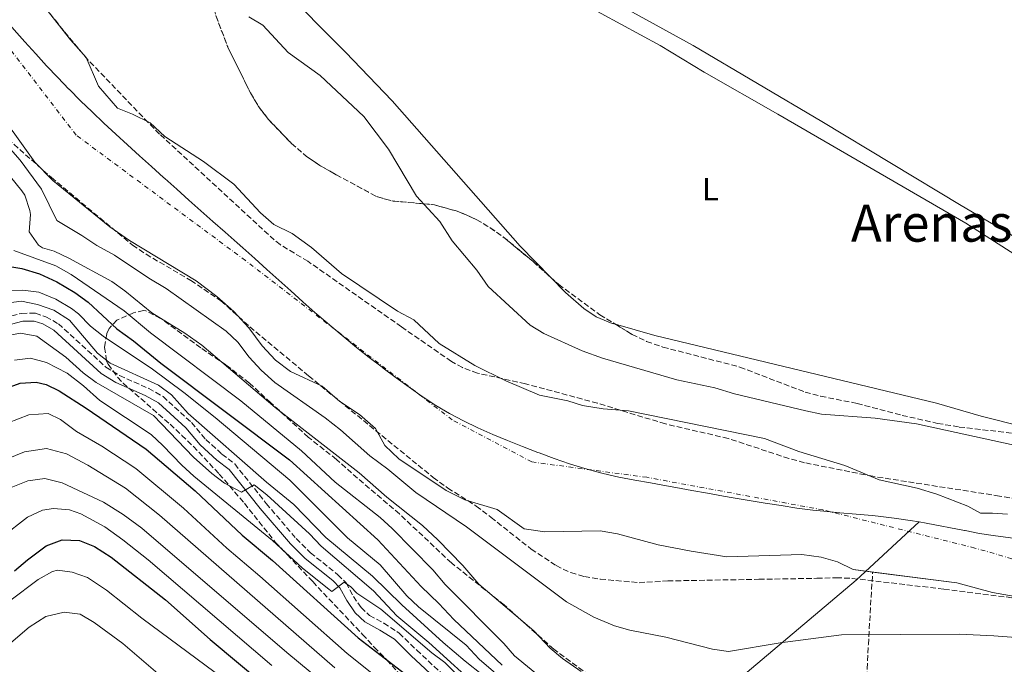
# Model space of a CAD drawing. Units: metres. Extents: x 641844 to 645311, y 4716003 to 4718381.
# Drawn here: x 644334 to 644639, y 4717177 to 4717377 of the extents above; entities that cross this region are included whole.
import ezdxf
from ezdxf.enums import TextEntityAlignment as Align

# ---------------------------------------------------------------- set-up
doc = ezdxf.new("R2010")
doc.units = ezdxf.units.M
doc.header["$MEASUREMENT"] = 0
doc.linetypes.add('DGN Style 3', pattern=[2.435891, 1.739922, -0.695969])
doc.linetypes.add('DGN Style 4', pattern=[2.785615, 1.391938, -0.695969, 0.00174, -0.695969])
for name, color, linetype, lineweight in [('Barranco lineal', 142, 'DGN Style 3', 13), ('Camino', 7, 'DGN Style 3', 0), ('Cauce permanente', 151, 'Continuous', 13), ('Cauce permanente (área)', 142, 'Continuous', 13), ('Curva de nivel directora', 30, 'Continuous', 30), ('Curva de nivel intermedia', 30, 'Continuous', 0), ('Eje cauce permanente (área)', 70, 'DGN Style 4', 0), ('Etiqueta de uso rústico', 92, 'Continuous', 0), ('Límite de municipio', 7, 'Continuous', 0), ('Línea de cambio de uso (parcela vista)', 92, 'Continuous', 0), ('Margen derecho', 7, 'Continuous', 0), ('Texto de Área (paraje) menor', 7, 'Continuous', 0), ('Zona arbolada', 92, 'DGN Style 3', 0)]:
    doc.layers.add(name, color=color, linetype=linetype, lineweight=lineweight)
doc.styles.add('Style-Arial', font='arial.ttf')

msp = doc.modelspace()

# ---------------------------------------------------------------- linework, layer by layer
at = {"layer": 'Barranco lineal', "color": 142, "linetype": 'DGN Style 3', "lineweight": 13}
msp.add_polyline3d([(644467.77, 4717043.91, 451.13), (644475.59, 4717047.43, 449.88), (644485.53, 4717053.63, 445.33), (644497.49, 4717059.38, 442.07), (644504.78, 4717062.42, 440.29), (644519.25, 4717066.06, 437.05), (644523.67, 4717067.88, 435.98), (644525.54, 4717069.05, 435.49), (644544.91, 4717084, 430.36), (644560.58, 4717095.68, 425.19), (644565.94, 4717100.67, 423.32), (644575.93, 4717111.1, 419.85), (644578.34, 4717115.04, 418.11), (644580.16, 4717119.28, 415.99), (644582.49, 4717124.23, 414.22), (644588.73, 4717136.88, 411.07), (644590.26, 4717141.67, 410.45), (644593.79, 4717156.22, 409.56), (644594.94, 4717161.12, 409.55), (644595.62, 4717166.07, 409.71), (644596.37, 4717176.06, 410.29), (644596.71, 4717183.56, 410.27), (644598.03, 4717206, 407.62)], dxfattribs=at)
at = {"layer": 'Camino', "color": 7, "linetype": 'DGN Style 3', "lineweight": 0}
msp.add_polyline3d([(644319.42, 4717282.24, 435.78), (644334.27, 4717286.2, 435.78), (644338.54, 4717286.25, 435.78), (644341.79, 4717285.14, 435.78), (644345.7, 4717282.94, 435.96), (644360.39, 4717269.53, 436.48), (644364.62, 4717266.9, 436.89), (644373.67, 4717262.93, 437.53), (644378.1, 4717260.41, 438), (644386.9, 4717252.35, 438.29), (644391.32, 4717247.15, 438.64), (644396.35, 4717242.58, 439.05), (644400.31, 4717239.52, 439.49), (644410.09, 4717227.3, 440.74), (644419.35, 4717216.39, 442.72), (644423.79, 4717211.99, 443.48), (644432.32, 4717205.21, 444.82), (644434.82, 4717202.63, 445.22), (644437.1, 4717198.46, 445.57), (644439.49, 4717195.01, 446.16), (644442.1, 4717192.55, 446.62), (644446.49, 4717190.15, 446.77), (644451.33, 4717187.1, 447.44), (644456.71, 4717181.82, 448.2), (644472.92, 4717166.73, 449.18)], dxfattribs=at)
at = {"layer": 'Cauce permanente', "color": 151, "linetype": 'Continuous', "lineweight": 13}
for points in [[(644335.23, 4717389.02, 407.4), (644349.44, 4717370.99, 407.4), (644354.25, 4717365.52, 407.4), (644358.09, 4717356.63, 407.4), (644363.99, 4717349.83, 407.4), (644368.64, 4717347.96, 407.4), (644374.06, 4717345.25, 407.4), (644378.61, 4717341.04, 407.4), (644390.68, 4717333.28, 407.52), (644400.09, 4717326.26, 407.52), (644408.31, 4717317.36, 407.52), (644412.39, 4717313.7, 407.52), (644418.13, 4717310.95, 407.52), (644424.07, 4717306.63, 407.52), (644433.46, 4717298.54, 407.52), (644450.78, 4717286.86, 407.52), (644455.82, 4717284.24, 407.52), (644463.64, 4717276.82, 407.52), (644474.72, 4717270.07, 407.52), (644484.32, 4717265.29, 407.52), (644494.76, 4717260.81, 407.52), (644503.6, 4717259.1, 407.52), (644508.15, 4717257.63, 407.52), (644514.56, 4717256.63, 407.52), (644522.36, 4717255.98, 407.52), (644564.49, 4717247.44, 407.58), (644575.19, 4717243.43, 407.58), (644589.45, 4717239.02, 407.58), (644600.11, 4717234.59, 407.58), (644611.82, 4717231.99, 407.58), (644617.96, 4717230.19, 407.58), (644627.54, 4717226.49, 407.58), (644631.45, 4717224.22, 407.58), (644635.23, 4717224.29, 407.58), (644639.8, 4717223.91, 407.58)], [(644653.34, 4717196.49, 407.79), (644635.14, 4717199.72, 407.79), (644624.12, 4717202.65, 407.79), (644592.04, 4717206.77, 407.58), (644587.19, 4717209.16, 407.58), (644582.08, 4717210.66, 407.58), (644576.1, 4717211.44, 407.58), (644552.88, 4717210.75, 407.58), (644541.84, 4717212.47, 407.58), (644531.59, 4717214.48, 407.58), (644518.99, 4717217.9, 407.58), (644513.56, 4717218.78, 407.58), (644496.39, 4717218.49, 407.52), (644490.07, 4717219.45, 407.52), (644481.62, 4717225.37, 407.52), (644471.68, 4717228.36, 407.52), (644465.89, 4717231.25, 407.52), (644451.17, 4717241.06, 407.52), (644446.8, 4717245.23, 407.52), (644443.96, 4717250.54, 407.52), (644438.94, 4717254.84, 407.52), (644432.9, 4717258.93, 407.52), (644427.4, 4717263.68, 407.52), (644417.62, 4717268.17, 407.52), (644412.99, 4717271.73, 407.52), (644408.81, 4717276.14, 407.52), (644404.7, 4717281.75, 407.52), (644400.04, 4717286.8, 407.52), (644394.82, 4717291.47, 407.52), (644388.4, 4717296.3, 407.52), (644367.65, 4717308.81, 407.52), (644361.61, 4717312.99, 407.52), (644343.91, 4717327.42, 407.52), (644338.4, 4717333.01, 407.52), (644331.61, 4717342.5, 407.52)]]:
    msp.add_polyline3d(points, dxfattribs=at)
at = {"layer": 'Cauce permanente (área)', "color": 142, "linetype": 'Continuous', "lineweight": 13, "extrusion": (-0.000168285, 0.000324181, 1), "elevation": 1828.341, "flags": 128}
msp.add_lwpolyline([(644089.1994, 4717774.3552), (644093.8294, 4717763.1552), (644096.7894, 4717746.0452), (644099.2994, 4717741.3752), (644102.1594, 4717737.6052), (644104.9994, 4717732.8452), (644111.4394, 4717720.5452), (644112.2494, 4717716.7352), (644116.2994, 4717706.9252), (644123.6994, 4717697.0752), (644126.5794, 4717692.1752), (644128.9194, 4717686.8052), (644132.0994, 4717675.4352), (644135.5994, 4717664.8652), (644140.2594, 4717654.2252), (644142.9694, 4717649.0452), (644147.9694, 4717637.4752), (644155.5494, 4717625.7552), (644164.8394, 4717609.4552), (644169.8294, 4717598.8152), (644181.0094, 4717578.4952), (644185.5194, 4717568.4952), (644188.3094, 4717563.5552), (644191.9494, 4717558.3052), (644199.6094, 4717549.5252), (644201.8394, 4717544.9052), (644208.2894, 4717533.8252), (644215.4794, 4717517.0652), (644219.0294, 4717506.3052), (644222.0094, 4717501.0452), (644229.1094, 4717489.8852), (644233.3994, 4717484.6452), (644237.1494, 4717478.2752), (644241.6594, 4717466.2252), (644242.8694, 4717460.7452), (644246.8094, 4717454.3752), (644255.7394, 4717445.2052), (644264.0394, 4717434.7152), (644280.5995, 4717408.3252), (644282.4695, 4717403.2252), (644286.3095, 4717396.6752), (644295.5595, 4717385.3652), (644309.7295, 4717364.4352), (644319.0195, 4717356.2052), (644324.5195, 4717350.8952), (644331.6695, 4717342.1552), (644338.4595, 4717332.6652), (644343.9695, 4717327.0752), (644361.6695, 4717312.6452), (644367.7095, 4717308.4652), (644388.4595, 4717295.9552), (644394.8795, 4717291.1252), (644400.0995, 4717286.4552), (644404.7595, 4717281.4052), (644408.8695, 4717275.7952), (644413.0495, 4717271.3852), (644417.6795, 4717267.8252), (644427.4595, 4717263.3352), (644432.9595, 4717258.5852), (644438.9995, 4717254.4952), (644444.0195, 4717250.1952), (644446.8595, 4717244.8852), (644451.2295, 4717240.7152), (644465.9495, 4717230.9052), (644471.7395, 4717228.0152), (644481.6795, 4717225.0252), (644490.1295, 4717219.1052), (644496.4495, 4717218.1452), (644513.6195, 4717218.4352), (644519.0495, 4717217.5552), (644531.6495, 4717214.1352), (644541.8995, 4717212.1252), (644552.9395, 4717210.4052), (644576.1595, 4717211.0952), (644582.1395, 4717210.3152), (644587.2495, 4717208.8152), (644592.0995, 4717206.4252), (644598.0895, 4717205.6552)], dxfattribs=at)
at = {"layer": 'Cauce permanente (área)', "color": 142, "linetype": 'Continuous', "lineweight": 13}
for points in [[(644639.8, 4717223.91, 407.58), (644635.23, 4717224.29, 407.58), (644631.45, 4717224.22, 407.58), (644627.54, 4717226.49, 407.58), (644617.96, 4717230.19, 407.58), (644611.82, 4717231.99, 407.58), (644600.11, 4717234.59, 407.58), (644589.45, 4717239.02, 407.58), (644575.19, 4717243.43, 407.58), (644564.49, 4717247.44, 407.58), (644522.36, 4717255.98, 407.52), (644514.56, 4717256.63, 407.52), (644508.15, 4717257.63, 407.52), (644503.6, 4717259.1, 407.52), (644494.76, 4717260.81, 407.52), (644484.32, 4717265.29, 407.52), (644474.72, 4717270.07, 407.52), (644463.64, 4717276.82, 407.52), (644455.82, 4717284.24, 407.52), (644450.78, 4717286.86, 407.52), (644433.46, 4717298.54, 407.52), (644424.07, 4717306.63, 407.52), (644418.13, 4717310.95, 407.52), (644412.39, 4717313.7, 407.52), (644408.31, 4717317.36, 407.52), (644400.09, 4717326.26, 407.52), (644390.68, 4717333.28, 407.52), (644378.61, 4717341.04, 407.4), (644374.06, 4717345.25, 407.4), (644368.64, 4717347.96, 407.4), (644363.99, 4717349.83, 407.4), (644358.09, 4717356.63, 407.4), (644354.25, 4717365.52, 407.4), (644349.44, 4717370.99, 407.4), (644335.23, 4717389.02, 407.4)], [(644598.03, 4717206, 407.62), (644624.12, 4717202.65, 407.79), (644635.14, 4717199.72, 407.79), (644653.34, 4717196.49, 407.79), (644665.3, 4717195.26, 407.79), (644671.74, 4717195.14, 407.79), (644677.06, 4717194.67, 407.79), (644682.7, 4717192.49, 407.79), (644688.46, 4717190.91, 407.79)]]:
    msp.add_polyline3d(points, dxfattribs=at)
at = {"layer": 'Curva de nivel directora', "color": 30, "linetype": 'Continuous', "lineweight": 30, "flags": 128}
for points, elevation in [([(644329.4, 4717300.88), (644334.31, 4717300.08), (644339.77, 4717298.45), (644345.13, 4717295.97), (644350.8, 4717292.67), (644354.84, 4717289.71), (644363.82, 4717281.44), (644368.97, 4717277.71), (644377.44, 4717270.8), (644417.32, 4717240.77), (644444.72, 4717216.01), (644458.06, 4717201.51), (644463.6, 4717196.27), (644468.28, 4717191.28), (644483.22, 4717177.15)], 425), ([(644326.07, 4717261.82), (644333.78, 4717264.58), (644338.8, 4717264.92), (644341.91, 4717264.12), (644345.88, 4717262.16), (644354.31, 4717256.77), (644372.82, 4717244.13), (644388.1, 4717231.15), (644402.6, 4717217.46), (644412, 4717209.6), (644438.57, 4717185.59), (644454.67, 4717173.21)], 450), ([(644332.07, 4717206.42), (644336.07, 4717209.83), (644341.92, 4717214.17), (644346.78, 4717216.05), (644352.21, 4717215.85), (644356.84, 4717213.95), (644361.97, 4717210.59), (644378.87, 4717197.38), (644392.7, 4717185.15), (644409.6, 4717171.01)], 475)]:
    msp.add_lwpolyline(points, dxfattribs=dict(at, elevation=elevation))
at = {"layer": 'Curva de nivel intermedia', "color": 30, "linetype": 'Continuous', "lineweight": 0, "flags": 128}
for points, elevation in [([(644404.82, 4717272.59), (644401.26, 4717277.22), (644397.66, 4717280.68), (644379.07, 4717293.88), (644373.7, 4717297.13), (644363.09, 4717304.28), (644357.61, 4717307.23), (644352.93, 4717310.37), (644345.14, 4717314.95), (644340.46, 4717324.69), (644333.77, 4717333.68), (644326.23, 4717342.16), (644323.13, 4717346.09), (644311.43, 4717358.95), (644299.82, 4717370.87), (644296.84, 4717374.91), (644294.19, 4717379.52)], 410), ([(644404.73, 4717378.12), (644408.99, 4717375.49), (644416.84, 4717367.05), (644426.78, 4717359.94), (644440.29, 4717347.25), (644448.02, 4717337.06), (644456.64, 4717322.53), (644463.84, 4717314.62), (644467.72, 4717308.66), (644475.37, 4717299.6), (644478.82, 4717294.5), (644491.85, 4717282.49), (644496.17, 4717279.98), (644508.03, 4717274.59), (644514.29, 4717272.32), (644537.31, 4717265.62), (644549.11, 4717263.13), (644555.26, 4717261.25), (644577.3, 4717255.97), (644582.2, 4717255), (644598.84, 4717253.75), (644611.68, 4717251.97), (644647.62, 4717244.08)], 410), ([(644319.35, 4717342.59), (644334.32, 4717324.17), (644335.22, 4717322.81), (644336.79, 4717318.05), (644337, 4717316.87), (644336.61, 4717311.49), (644339.49, 4717307.35), (644340.76, 4717306.55), (644344.36, 4717305.42), (644348.87, 4717303.27), (644362.2, 4717296.06), (644366.3, 4717293.21), (644374.63, 4717286.36), (644384.81, 4717280.1), (644390.12, 4717276.38), (644412.88, 4717257.04), (644438.86, 4717236.81), (644447.51, 4717229.22), (644458.51, 4717220.43), (644463.3, 4717215.99), (644471.03, 4717208.07), (644475.96, 4717202.25), (644492.98, 4717187.76), (644498.1, 4717182.46), (644501.88, 4717179.19), (644507.66, 4717175.22)], 415), ([(644331.89, 4717305.63), (644344.89, 4717300.91), (644349.61, 4717298.21), (644366.03, 4717287.03), (644374.19, 4717280.11), (644402.23, 4717259.13), (644420.98, 4717243.56), (644431.48, 4717233.83), (644445.4, 4717222.91), (644449.12, 4717219.57), (644461.69, 4717206.72), (644465.59, 4717202.19), (644483.7, 4717183.83), (644487.01, 4717180.07), (644497.35, 4717171.59)], 420), ([(644323, 4717293.23), (644334.6, 4717293.35), (644339.56, 4717292.74), (644344.82, 4717290.57), (644349.7, 4717287.69), (644351.86, 4717286.07), (644355.57, 4717282.2), (644359.5, 4717279.1), (644374.79, 4717268.92), (644384.53, 4717261.69), (644394.28, 4717253.92), (644417.37, 4717234.45)], 430), ([(644328.76, 4717289.28), (644334.24, 4717289.97), (644339.14, 4717288.98), (644344.2, 4717287.15), (644349.12, 4717284.08), (644357.75, 4717273.85), (644361.72, 4717270.81), (644376.73, 4717263.91)], 435), ([(644328.95, 4717279.17), (644333.87, 4717280.08), (644338.98, 4717279.11), (644347.93, 4717272.59), (644353.39, 4717267.78), (644357.37, 4717264.74), (644375.18, 4717254.49), (644387.55, 4717241.63), (644393.22, 4717236.54), (644397.19, 4717233.54), (644402.4, 4717230.73), (644406.3, 4717233.01), (644410.27, 4717229.96), (644423.46, 4717217.85), (644427.11, 4717214.03), (644443.29, 4717200.23), (644450.54, 4717192.41), (644460.53, 4717184.23), (644477.3, 4717168.88), (644488.47, 4717160.66), (644493.19, 4717156.63), (644502.85, 4717149.35)], 440), ([(644332.01, 4717271.69), (644336.98, 4717272.28), (644341.94, 4717270.97), (644348.37, 4717267.63), (644353.4, 4717263.77), (644358.47, 4717259.2), (644374.39, 4717248.62), (644378.07, 4717245.24), (644383.93, 4717239.11), (644387.66, 4717235.79)], 445), ([(644647.91, 4717185.28), (644635.57, 4717186.28), (644624.93, 4717186.75), (644588.38, 4717186.52), (644569.35, 4717184.04), (644553.35, 4717181.44), (644548.37, 4717182.17), (644533.94, 4717185.86), (644522.8, 4717188.06), (644517.98, 4717189.4), (644511.66, 4717192.09), (644503.17, 4717196.82), (644472.12, 4717220), (644456.44, 4717230.69), (644447.75, 4717237.92), (644442.19, 4717242.01), (644433.06, 4717250.08), (644428.37, 4717253.82), (644412.75, 4717264.79), (644408.55, 4717268.62), (644404.82, 4717272.59)], 410), ([(644376.73, 4717263.91), (644380.72, 4717260.9), (644385.9, 4717255.12), (644410.21, 4717233.87), (644418.63, 4717226.98), (644428.6, 4717216.77), (644443.02, 4717204.72), (644452.07, 4717195.87), (644464.89, 4717184.21), (644471.72, 4717178.36), (644482.68, 4717169.72)], 435), ([(644330.05, 4717252.23), (644336.52, 4717254.74), (644342.54, 4717255.2), (644346.32, 4717253.3), (644351.29, 4717249.62), (644359.11, 4717245.06), (644369.63, 4717238.09), (644384.43, 4717225.83), (644397.85, 4717213.45), (644408.14, 4717204.71), (644435.13, 4717180.81), (644463.27, 4717158.37)], 455), ([(644320.57, 4717237.44), (644335.15, 4717243.25), (644342, 4717244.27), (644348.18, 4717242.71), (644354.81, 4717239.18), (644366.43, 4717232.06), (644376.95, 4717223.69), (644431.32, 4717176.35)], 460), ([(644387.66, 4717235.79), (644412, 4717215.8), (644421.26, 4717207.35), (644429.03, 4717201), (644430.41, 4717199.99), (644434.24, 4717202.93), (644436.35, 4717201.41), (644438.18, 4717199.47), (644445.61, 4717194.47), (644461.37, 4717180.96), (644465.42, 4717178.02), (644477.69, 4717165.78)], 445), ([(644330.52, 4717232.05), (644336.15, 4717234.3), (644341.45, 4717235.05), (644346.78, 4717233.71), (644359.61, 4717227.66), (644365.7, 4717223.83), (644371.51, 4717219.67), (644416.5, 4717181.08), (644454.99, 4717149.13)], 465), ([(644417.37, 4717234.45), (644435.29, 4717216.67), (644445.41, 4717208.26), (644453.64, 4717198.67), (644457.32, 4717195.29), (644472.06, 4717183.35), (644476.13, 4717179.07), (644488.67, 4717168.16)], 430), ([(644328.18, 4717216.8), (644336.04, 4717222.99), (644340.72, 4717225.15), (644344.18, 4717225.76), (644349.11, 4717225.27), (644352.63, 4717224.03), (644360.04, 4717219.99), (644365.67, 4717216), (644373.5, 4717209.78), (644411.8, 4717177.09)], 470), ([(644330.62, 4717197.11), (644339.39, 4717203.71), (644343.8, 4717206.19), (644345.37, 4717206.63), (644349.98, 4717205.99), (644354.69, 4717204.3), (644360.53, 4717200.44), (644371.54, 4717191.74), (644394.26, 4717174.94)], 480), ([(644328.74, 4717182.23), (644336.65, 4717188.9), (644341.73, 4717192.22), (644347.47, 4717193.61), (644352.43, 4717192.98), (644356.73, 4717190.43), (644365.6, 4717183.83), (644378.61, 4717172.71), (644392.43, 4717159.12), (644404.32, 4717148.04), (644411.95, 4717140.4), (644422.62, 4717126.04)], 485)]:
    msp.add_lwpolyline(points, dxfattribs=dict(at, elevation=elevation))
at = {"layer": 'Eje cauce permanente (área)', "color": 70, "linetype": 'DGN Style 4', "lineweight": 0}
msp.add_polyline3d([(644926.67, 4717218.62, 408.8), (644855.03, 4717218.63, 408.8), (644822.37, 4717199.55, 408.48), (644806.38, 4717207.03, 408.47), (644790.45, 4717207.17, 408.31), (644755.36, 4717197.98, 408.25), (644717.65, 4717196.33, 407.93), (644683.24, 4717204.2, 407.8), (644657.84, 4717205.4, 407.71), (644629.68, 4717213.47, 407.68), (644582.65, 4717225.28, 407.58), (644528.05, 4717235.38, 407.55), (644492.42, 4717240.13, 407.52), (644467.75, 4717253.18, 407.52), (644403.61, 4717302.59, 407.52), (644351.2, 4717341.42, 407.46), (644297.24, 4717411.67, 407.46)], dxfattribs=at)
at = {"layer": 'Límite de municipio', "color": 7, "linetype": 'Continuous', "lineweight": 0, "extrusion": (-0.000443579, 0.000180859, 1), "elevation": 974.8158, "flags": 128}
msp.add_lwpolyline([(644612.5574, 4717221.4608), (644609.8274, 4717221.8808), (644604.8774, 4717222.5808), (644599.9174, 4717223.2008), (644597.9874, 4717223.4308), (644593.0074, 4717223.9108), (644588.0174, 4717224.3108), (644583.0374, 4717224.7408), (644579.6674, 4717225.1108), (644574.7074, 4717225.7708), (644569.7674, 4717226.5008), (644564.8274, 4717227.2908), (644559.8974, 4717228.1108), (644554.9674, 4717228.9508), (644551.9374, 4717229.4708), (644547.0174, 4717230.3208), (644542.0974, 4717231.2108), (644537.1774, 4717232.1208), (644534.2674, 4717232.6708), (644529.3374, 4717233.5508), (644524.4074, 4717234.4008), (644519.4974, 4717235.3308), (644514.6174, 4717236.4208), (644513.7874, 4717236.6408), (644508.9774, 4717237.9808), (644504.1974, 4717239.4809), (644499.4774, 4717241.1209), (644494.7774, 4717242.8509), (644494.3474, 4717243.0209), (644489.6674, 4717244.8208), (644485.0074, 4717246.6508), (644480.3874, 4717248.5608), (644475.8074, 4717250.5808), (644471.2974, 4717252.7508), (644467.0274, 4717255.0108), (644462.7274, 4717257.5608), (644458.5474, 4717260.3008), (644454.4574, 4717263.1908), (644450.4274, 4717266.1508), (644446.4174, 4717269.1508), (644446.0874, 4717269.4008), (644442.1174, 4717272.4408), (644438.2074, 4717275.5608), (644434.3374, 4717278.7308), (644430.5074, 4717281.9508), (644429.0874, 4717283.1608), (644425.2974, 4717286.4108), (644421.5374, 4717289.7108), (644417.7974, 4717293.0308), (644414.0774, 4717296.3808), (644410.3674, 4717299.7308), (644406.6574, 4717303.0808), (644402.9374, 4717306.4208), (644401.1774, 4717307.9908), (644397.4374, 4717311.3008), (644393.6874, 4717314.6008), (644389.9274, 4717317.9008), (644386.1774, 4717321.2108), (644382.4474, 4717324.5408), (644378.7274, 4717327.8908), (644378.3474, 4717328.2308), (644374.6473, 4717331.5909), (644370.9373, 4717334.9509), (644367.2273, 4717338.3109), (644363.5373, 4717341.6809), (644359.8773, 4717345.0809), (644356.2373, 4717348.5209), (644352.6573, 4717352.0009), (644349.1273, 4717355.5409), (644349.0573, 4717355.6109), (644345.5773, 4717359.2009), (644342.1373, 4717362.8309), (644338.7373, 4717366.5009), (644335.3973, 4717370.2208), (644332.0973, 4717373.9808), (644328.8573, 4717377.7908), (644325.6873, 4717381.6608), (644325.2373, 4717382.2108), (644322.1373, 4717386.1408), (644319.1073, 4717390.1208), (644316.1373, 4717394.1408), (644313.2273, 4717398.2008), (644310.3573, 4717402.3008), (644307.5073, 4717406.4208), (644304.6973, 4717410.5508), (644303.4573, 4717412.3708), (644300.6673, 4717416.5208), (644297.8973, 4717420.6908), (644295.1473, 4717424.8708), (644292.4373, 4717429.0708), (644289.7473, 4717433.2908), (644287.0973, 4717437.5308), (644284.4873, 4717441.7908), (644281.9173, 4717446.0809), (644279.6773, 4717449.9109), (644277.2073, 4717454.2609), (644274.8073, 4717458.6509), (644272.4573, 4717463.0609), (644270.1573, 4717467.5009), (644267.8873, 4717471.9608), (644265.6373, 4717476.4308)], dxfattribs=at)
at = {"layer": 'Límite de municipio', "color": 7, "linetype": 'Continuous', "lineweight": 0}
for points in [[(644205.53, 4716876.6, 580.07), (644592.97, 4717203.5, 407.96), (644612.44, 4717221.56, 407.6)], [(644612.44, 4717221.56, 407.6), (644614.66, 4717221.22, 407.62), (644626.48, 4717218.92, 407.65), (644626.75, 4717218.86, 407.65), (644631.13, 4717218, 407.64), (644636.09, 4717217.2, 407.64), (644641.62, 4717216.48, 407.63)]]:
    msp.add_polyline3d(points, dxfattribs=at)
at = {"layer": 'Línea de cambio de uso (parcela vista)', "color": 92, "linetype": 'Continuous', "lineweight": 0}
for points in [[(644498.2529, 4717297.3586, 412.4259), (644488.77, 4717307.01, 412.5), (644449.08, 4717352.07, 413.15), (644434.64, 4717367.16, 413.26), (644414.15, 4717387.81, 413.15), (644405.81, 4717395.7, 413.15), (644398.39, 4717401.57, 413.15), (644391.56, 4717406.34, 412.91), (644384.75, 4717411.92, 412.85), (644376.77, 4717420.65, 412.91), (644347.9, 4717454.91, 413.2), (644337.15, 4717465.38, 412.85), (644334.9369, 4717467.3246, 412.7551)], [(644789.7664, 4717245.6867, 414.55), (644763.74, 4717247.97, 414.55), (644757.91, 4717248.79, 414.55), (644752.51, 4717250.01, 414.55), (644736.04, 4717256.2, 414.31), (644719.6, 4717264.44, 414.49), (644707.66, 4717271.25, 414.55), (644698.07, 4717276.87, 414.55), (644689.43, 4717282.48, 414.55), (644678.89, 4717288.12, 414.66), (644667.36, 4717294.99, 414.84), (644625.47, 4717319.65, 414.43), (644582.29, 4717345.67, 414.31), (644542.45, 4717369.24, 414.02), (644501.55, 4717391.71, 413.9)], [(644507.8, 4717382.45, 413.5), (644532.15, 4717369.2, 413.61), (644545.85, 4717360.91, 413.73), (644568.67, 4717347.94, 413.79), (644626.91, 4717314.13, 414.14), (644657.04, 4717294.89, 413.96), (644670.79, 4717286.93, 413.85), (644686.18, 4717277.2, 413.85), (644702.96, 4717267.11, 413.73), (644722.8, 4717255.55, 413.61), (644724.99, 4717253.11, 413.61), (644725.18, 4717251.11, 413.61), (644724.64, 4717249.49, 413.61), (644722.96, 4717248.29, 413.61), (644715.63, 4717246.11, 413.61), (644707.73, 4717245.1, 413.67), (644698.57, 4717244.82, 413.67), (644685.2, 4717244.97, 413.61), (644672.1, 4717246.09, 413.55), (644645.18, 4717250.96, 413.61), (644631.66, 4717254.36, 413.67), (644617.83, 4717258.38, 413.67), (644530.57, 4717279.33, 412.45), (644518.3274, 4717282.8094, 412.2834)], [(644518.3274, 4717282.8094, 412.2834), (644517.34, 4717283.09, 412.27), (644512.32, 4717285.12, 412.27), (644508.48, 4717287.74, 412.39), (644502.84, 4717292.69, 412.39), (644498.2529, 4717297.3586, 412.4259)]]:
    msp.add_polyline3d(points, dxfattribs=at)
at = {"layer": 'Margen derecho', "color": 7, "linetype": 'Continuous', "lineweight": 0}
msp.add_polyline3d([(644319.72, 4717279.81, 435.78), (644334.6, 4717283.78, 435.78), (644338.15, 4717283.82, 435.78), (644340.8, 4717282.92, 435.78), (644344.27, 4717280.96, 435.96), (644358.92, 4717267.59, 436.48), (644363.49, 4717264.75, 436.89), (644372.58, 4717260.76, 437.53), (644376.67, 4717258.44, 438), (644385.15, 4717250.67, 438.29), (644389.58, 4717245.46, 438.64), (644394.79, 4717240.72, 439.05), (644398.6, 4717237.78, 439.49), (644408.22, 4717225.76, 440.74), (644417.57, 4717214.74, 442.72), (644422.18, 4717210.18, 443.48), (644430.69, 4717203.41, 444.82), (644432.85, 4717201.18, 445.22), (644435.04, 4717197.19, 445.57), (644437.64, 4717193.42, 446.16), (644440.67, 4717190.57, 446.62), (644445.26, 4717188.06, 446.77), (644449.82, 4717185.19, 447.44), (644455.04, 4717180.07, 448.2), (644471.12, 4717165.09, 449.18)], dxfattribs=at)
at = {"layer": 'Zona arbolada', "color": 92, "linetype": 'DGN Style 3', "lineweight": 0, "elevation": 416.13, "flags": 128}
msp.add_lwpolyline([(644334.9369, 4717467.3246), (644336.9, 4717463.72), (644340.12, 4717458.88), (644343.68, 4717454.57), (644359.45, 4717437.35), (644375.38, 4717417.66), (644382.17, 4717411.76), (644389.03, 4717407.39), (644392.48, 4717403.5), (644393.05, 4717401.44), (644392.74, 4717397.33), (644392.72, 4717388.16), (644393.27, 4717383.19), (644394.41, 4717378.54), (644398.32, 4717368.39), (644405.21, 4717354.5), (644407.71, 4717350.31), (644410.73, 4717346.33), (644417.89, 4717338.88), (644422.6, 4717334.81), (644426.73, 4717332), (644431.77, 4717329.15), (644444.31, 4717322.4), (644449.11, 4717321.04), (644462.21, 4717319.84), (644469.8, 4717317.69), (644475.19, 4717315.3), (644479.49, 4717312.74), (644484.17, 4717309.41), (644492.71, 4717302.33), (644498.2529, 4717297.3586)], dxfattribs=at)
at = {"layer": 'Zona arbolada', "color": 92, "linetype": 'DGN Style 3', "lineweight": 0}
for points in [[(644666.88, 4717224.2, 418.69), (644637.37, 4717229.59, 418.69), (644598.1, 4717235.69, 418.31), (644576.91, 4717239.91, 417.99), (644572.08, 4717241.21, 417.95), (644553.28, 4717247.42, 417.76), (644533.79, 4717251.93, 417.56), (644512.78, 4717258.36, 417.06), (644490.42, 4717264.37, 416.6), (644475.57, 4717267.68, 416.61), (644470.9, 4717269.38, 416.62), (644467.47, 4717271.32, 416.6), (644451.99, 4717282.03, 416.36), (644422.98, 4717302.34, 416.36), (644414.38, 4717307.5, 416.36), (644412.54, 4717308.94, 416.36), (644377.01, 4717341.75, 416.36), (644373.5, 4717345.31, 416.36), (644354.92, 4717364.67, 416.36), (644347.21, 4717373.89, 416.36), (644333.76, 4717390.91, 416.36)], [(644666.88, 4717224.2, 418.69), (644637.37, 4717229.59, 418.69), (644598.1, 4717235.69, 418.31), (644576.91, 4717239.91, 417.99), (644572.08, 4717241.21, 417.95), (644553.28, 4717247.42, 417.76), (644533.79, 4717251.93, 417.56), (644512.78, 4717258.36, 417.06), (644490.42, 4717264.37, 416.6), (644475.57, 4717267.68, 416.61), (644470.9, 4717269.38, 416.62), (644467.47, 4717271.32, 416.6), (644451.99, 4717282.03, 416.36), (644422.98, 4717302.34, 416.36), (644414.38, 4717307.5, 416.36), (644412.54, 4717308.94, 416.36), (644377.01, 4717341.75, 416.36), (644373.5, 4717345.31, 416.36), (644354.92, 4717364.67, 416.36), (644347.21, 4717373.89, 416.36), (644333.76, 4717390.91, 416.36)], [(644394.41, 4717378.54, 416.13), (644398.32, 4717368.39, 416.13), (644405.21, 4717354.5, 416.13), (644407.71, 4717350.31, 416.13), (644410.73, 4717346.33, 416.13), (644417.89, 4717338.88, 416.13), (644422.6, 4717334.81, 416.13), (644426.73, 4717332, 416.13), (644431.77, 4717329.15, 416.13), (644444.31, 4717322.4, 416.13), (644449.11, 4717321.04, 416.13), (644462.21, 4717319.84, 416.13), (644469.8, 4717317.69, 416.13), (644475.19, 4717315.3, 416.13), (644479.49, 4717312.74, 416.13), (644484.17, 4717309.41, 416.13), (644492.71, 4717302.33, 416.13), (644500.76, 4717295.11, 416.13), (644513.5, 4717285.76, 416.13), (644523.48, 4717279.66, 416.36), (644527.98, 4717277.48, 416.36), (644533.04, 4717275.76, 416.36), (644556.88, 4717269.55, 417.29), (644577.1, 4717261.78, 417.29), (644581.93, 4717260.51, 417.29), (644593.21, 4717258.3, 417.29), (644607.17, 4717254.59, 417.29), (644618.15, 4717252.1, 417.29), (644624.86, 4717250.97, 417.29), (644648.1, 4717248.29, 417.29)], [(644328.2, 4717341.83, 417.32), (644343.48, 4717328.29, 417.44), (644368.68, 4717307.33, 417.44), (644372.82, 4717304.53, 417.44), (644386.74, 4717296.38, 417.44), (644396.02, 4717290.11, 417.44), (644404.99, 4717282.04, 417.44), (644423.23, 4717266.81, 417.44), (644461.84, 4717235.33, 417.44), (644466.39, 4717232.06, 417.44), (644475.19, 4717226.48, 418.51), (644479.77, 4717222.95, 419.07), (644492.22, 4717213.13, 419.07), (644499.95, 4717208.01, 419.07), (644504.49, 4717205.84, 419.2), (644508.71, 4717204.63, 419.3), (644513.64, 4717203.82, 419.3), (644525.65, 4717202.73, 419.3), (644534.52, 4717203.27, 419.3), (644562.79, 4717203.77, 419.3), (644580.74, 4717204.08, 418.6), (644586.75, 4717204.28, 418.84), (644591.73, 4717204.07, 418.47), (644620.14, 4717200.73, 416.97), (644645.81, 4717197.49, 416.74)], [(644328.2, 4717341.83, 417.32), (644343.48, 4717328.29, 417.44), (644368.68, 4717307.33, 417.44), (644372.82, 4717304.53, 417.44), (644386.74, 4717296.38, 417.44), (644396.02, 4717290.11, 417.44), (644404.99, 4717282.04, 417.44), (644423.23, 4717266.81, 417.44), (644461.84, 4717235.33, 417.44), (644466.39, 4717232.06, 417.44), (644475.19, 4717226.48, 418.51), (644479.77, 4717222.95, 419.07), (644492.22, 4717213.13, 419.07), (644499.95, 4717208.01, 419.07), (644504.49, 4717205.84, 419.2), (644508.71, 4717204.63, 419.3), (644513.64, 4717203.82, 419.3), (644525.65, 4717202.73, 419.3), (644534.52, 4717203.27, 419.3), (644562.79, 4717203.77, 419.3), (644580.74, 4717204.08, 418.6), (644586.75, 4717204.28, 418.84), (644591.73, 4717204.07, 418.47), (644620.14, 4717200.73, 416.97), (644645.81, 4717197.49, 416.74)], [(644498.2529, 4717297.3586, 416.13), (644500.76, 4717295.11, 416.13), (644513.5, 4717285.76, 416.13), (644518.3274, 4717282.8094, 416.2413)], [(644519.98, 4717166.62, 423.5), (644499.21, 4717182.12, 423.5), (644483.81, 4717195.85, 423.5), (644467.46, 4717208.87, 423.5), (644451.34, 4717224.06, 423.27), (644440.2, 4717233.52, 423.04), (644431.84, 4717240.91, 422.57), (644423.12, 4717247.83, 422.8), (644411.47, 4717258.51, 422.1), (644404.87, 4717264.6, 422.1), (644397.61, 4717270.21, 422.33), (644389.78, 4717275.51, 422.33), (644377.29, 4717284.65, 422.57), (644372.73, 4717286.94, 422.92), (644372.09, 4717287.05, 423.27), (644368.98, 4717286.4, 427.12), (644363.82, 4717284.07, 435.88), (644361.44, 4717281.55, 440.44), (644360.66, 4717279.87, 441.92), (644359.97, 4717275.66, 442.15), (644360.62, 4717271.38, 444.9), (644361.12, 4717270.42, 445.18), (644364.01, 4717266.38, 444.97), (644365.71, 4717264.58, 444.95), (644380.26, 4717251.85, 446.82), (644383.95, 4717248.38, 446.82), (644387.49, 4717244.97, 447.74), (644395.53, 4717236.4, 451.06), (644403.32, 4717227.32, 452.41), (644406.29, 4717223.55, 453.82), (644412.89, 4717215.33, 457.81), (644416.62, 4717211.41, 459.36), (644424.48, 4717203.05, 461.27), (644436.17, 4717190.65, 465.47), (644439.96, 4717186.7, 466.17), (644443.56, 4717182.75, 467.8), (644447.45, 4717178.81, 469.9), (644451.06, 4717174.77, 471.07)], [(644519.98, 4717166.62, 423.5), (644499.21, 4717182.12, 423.5), (644483.81, 4717195.85, 423.5), (644467.46, 4717208.87, 423.5), (644451.34, 4717224.06, 423.27), (644440.2, 4717233.52, 423.04), (644431.84, 4717240.91, 422.57), (644423.12, 4717247.83, 422.8), (644411.47, 4717258.51, 422.1), (644404.87, 4717264.6, 422.1), (644397.61, 4717270.21, 422.33), (644389.78, 4717275.51, 422.33), (644377.29, 4717284.65, 422.57), (644372.73, 4717286.94, 422.92), (644372.09, 4717287.05, 423.27), (644368.98, 4717286.4, 427.12), (644363.82, 4717284.07, 435.88), (644361.44, 4717281.55, 440.44), (644360.66, 4717279.87, 441.92), (644359.97, 4717275.66, 442.15), (644360.62, 4717271.38, 444.9), (644361.12, 4717270.42, 445.18), (644364.01, 4717266.38, 444.97), (644365.71, 4717264.58, 444.95), (644380.26, 4717251.85, 446.82), (644383.95, 4717248.38, 446.82), (644387.49, 4717244.97, 447.74), (644395.53, 4717236.4, 451.06), (644403.32, 4717227.32, 452.41), (644406.29, 4717223.55, 453.82), (644412.89, 4717215.33, 457.81), (644416.62, 4717211.41, 459.36), (644424.48, 4717203.05, 461.27), (644436.17, 4717190.65, 465.47), (644439.96, 4717186.7, 466.17), (644443.56, 4717182.75, 467.8), (644447.45, 4717178.81, 469.9), (644451.06, 4717174.77, 471.07)], [(644518.3274, 4717282.8094, 416.2413), (644523.48, 4717279.66, 416.36), (644527.98, 4717277.48, 416.36), (644533.04, 4717275.76, 416.36), (644556.88, 4717269.55, 417.29), (644577.1, 4717261.78, 417.29), (644581.93, 4717260.51, 417.29), (644593.21, 4717258.3, 417.29), (644607.17, 4717254.59, 417.29), (644618.15, 4717252.1, 417.29), (644624.86, 4717250.97, 417.29), (644648.1, 4717248.29, 417.29), (644684.58, 4717242.84, 417.29), (644697.14, 4717241.5, 417.29), (644708.82, 4717241.63, 417.72), (644718.33, 4717242.2, 417.99), (644737.94, 4717242.63, 417.99), (644765.76, 4717244.95, 417.99), (644775.74, 4717245.51, 417.99), (644789.7664, 4717245.6867, 417.99)]]:
    msp.add_polyline3d(points, dxfattribs=at)

# ---------------------------------------------------------------- texts
at = {"layer": 'Etiqueta de uso rústico', "color": 92, "linetype": 'Continuous', "lineweight": 0, "style": 'Style-Arial'}
msp.add_text('L', height=7, dxfattribs=at).set_placement((644547.7414, 4717324.68, 413.24), align=Align.MIDDLE_CENTER)
at = {"layer": 'Texto de Área (paraje) menor', "color": 7, "linetype": 'Continuous', "lineweight": 0, "style": 'Style-Arial'}
msp.add_text('Arenas', height=11.5, dxfattribs=at).set_placement((644616.345, 4717314.16, 413.87), align=Align.MIDDLE_CENTER)

doc.saveas('drawing.dxf')
